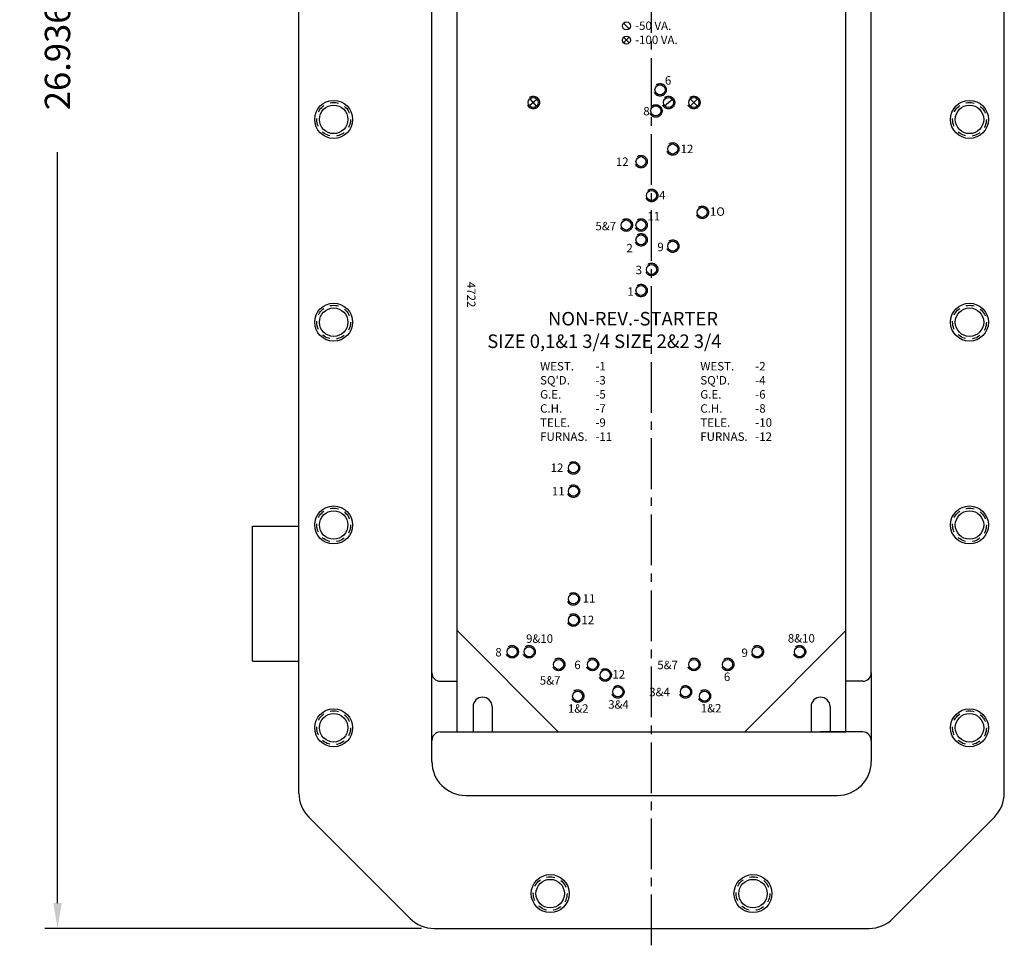
# Model space of a CAD drawing. Extents: x 0 to 94.9, y 0 to 62.1.
# Drawn here: x 19.3 to 33.9, y 16.1 to 29.8 of the extents above; entities that cross this region are included whole.
import ezdxf

# ---------------------------------------------------------------- set-up
doc = ezdxf.new("R2010")
doc.units = 0
doc.header["$MEASUREMENT"] = 0
doc.linetypes.add('CENTER2', pattern=[1.125, 0.75, -0.125, 0.125, -0.125])
doc.linetypes.add('DASHED2', pattern=[0.375, 0.25, -0.125])
doc.layers.get('0').update_dxf_attribs({"linetype": 'CONTINUOUS'})
doc.layers.get('DEFPOINTS').update_dxf_attribs({"linetype": 'CONTINUOUS'})
for name, color, linetype in [('CENTER', 1, 'CENTER2'), ('DIM', 3, 'CONTINUOUS'), ('DRILL', 5, 'CONTINUOUS'), ('MOUNTING_PAN_LETTERING', 4, 'CONTINUOUS'), ('TAP', 4, 'DASHED2')]:
    doc.layers.add(name, color=color, linetype=linetype)
doc.styles.add('ROMANS', font='ROMANS.SHX')
doc.dimstyles.new('MACH3$0', dxfattribs={"dimtxt": 0.125, "dimasz": 0.125, "dimexe": 0.0625, "dimexo": 0.0625, "dimgap": 0.09, "dimtad": 0, "dimdec": 3, "dimzin": 4, "dimdsep": 46, "dimtxsty": 'ROMANS', "dimcen": 0.09, "dimadec": 0, "dimazin": 0, "dimtfac": 0.625, "dimtdec": 3, "dimtofl": 0, "dimtmove": 0, "dimatfit": 3, "dimfxl": 0, "dimtolj": 1, "dimtzin": 4, "dimarcsym": 0})

# ---------------------------------------------------------------- blocks, each defined once
blk = doc.blocks.new('*D6')
at = {"layer": 'DEFPOINTS', "color": 0}
for p in [(25.449, 43.311), (19.878, 16.375), (25.449, 16.375)]:
    blk.add_point(p, dxfattribs=at)
at = {"layer": 'DIM', "color": 0, "lineweight": -2}
for p, q in [((25.262, 43.311), (19.691, 43.311)), ((19.878, 42.936), (19.878, 31.827)), ((19.878, 16.75), (19.878, 27.859)), ((25.262, 16.375), (19.691, 16.375))]:
    blk.add_line(p, q, dxfattribs=at)
at = {"layer": 'DIM', "color": 0}
for points in [[(19.816, 42.936), (19.941, 42.936), (19.878, 43.311)], [(19.816, 16.75), (19.941, 16.75), (19.878, 16.375)]]:
    blk.add_solid(points, dxfattribs=at)
at = {"layer": 'DIM', "color": 0, "insert": (19.878, 29.843), "char_height": 0.375, "attachment_point": 5, "rotation": 90, "style": 'ROMANS'}
blk.add_mtext('\\A1;{26.936 REF.}', dxfattribs=at)

msp = doc.modelspace()

# ---------------------------------------------------------------- linework, layer by layer
at = {"color": 7, "linetype": 'Continuous'}
for p, q in [((23.4487, 18.3757), (23.4487, 41.3101)), ((33.8847, 18.3757), (33.8847, 41.3101)), ((31.9167, 20.1559), (31.9167, 39.5299)), ((25.5417, 20.0309), (25.7917, 20.0309)), ((31.7917, 20.0309), (31.5417, 20.0309)), ((31.9167, 19.9169), (31.9167, 19.3753)), ((25.5417, 19.2809), (26.1667, 19.2809)), ((31.7917, 19.2809), (31.1667, 19.2809)), ((31.9167, 19.1559), (31.9167, 18.8429)), ((25.9167, 18.3429), (31.4167, 18.3429)), ((25.0959, 16.5213), (23.5951, 18.0221)), ((32.2375, 16.5213), (33.7383, 18.0221)), ((25.4495, 16.3749), (31.8839, 16.3749))]:
    msp.add_line(p, q, dxfattribs=at)
for p, q in [((25.4167, 18.8429), (25.4167, 40.8429)), ((25.7917, 19.2804), (25.7917, 40.4054)), ((31.5417, 19.2804), (31.5417, 40.4054)), ((28.3372, 29.684), (28.2534, 29.7677)), ((28.3372, 29.4737), (28.2534, 29.5573)), ((28.2535, 29.4736), (28.3371, 29.5573)), ((22.7612, 20.3269), (22.7612, 22.3269)), ((22.7612, 22.3269), (23.4487, 22.3269)), ((27.2917, 19.2804), (25.7917, 20.7804)), ((31.5417, 20.7804), (30.0417, 19.2804)), ((22.7612, 20.3269), (23.4487, 20.3269)), ((31.9167, 20.1559), (31.9167, 19.9169)), ((26.0261, 19.6554), (26.0261, 19.2804)), ((26.3073, 19.6554), (26.3073, 19.2804)), ((31.0261, 19.6554), (31.0261, 19.2804)), ((31.3073, 19.6554), (31.3073, 19.2804)), ((31.9167, 19.3753), (31.9167, 19.1559)), ((31.5417, 19.2804), (25.7917, 19.2804))]:
    msp.add_line(p, q)
for centre in [(28.2953, 29.7258), (28.2953, 29.5155)]:
    msp.add_circle(centre, 0.0592)
for centre, radius, start, end in [((25.5417, 20.1559), 0.125, 180, 270), ((31.7917, 20.1559), 0.125, 270, 360), ((25.5417, 19.1559), 0.125, 90, 180), ((31.7917, 19.1559), 0.125, 0, 90), ((25.9167, 18.8429), 0.5, 180, 270), ((31.4167, 18.8429), 0.5, 270, 0), ((23.9487, 18.3757), 0.5, 180, 225), ((33.3847, 18.3757), 0.5, 315, 360), ((25.4495, 16.8749), 0.5, 225, 270), ((31.8839, 16.8749), 0.5, 270, 315)]:
    msp.add_arc(centre, radius, start, end, dxfattribs=at)
for centre in [(26.1667, 19.6554), (31.1667, 19.6554)]:
    msp.add_arc(centre, 0.1406, 0, 180)
at = {"layer": 'CENTER'}
msp.add_line((28.6667, 16.1249), (28.6667, 43.5609), dxfattribs=at)
at = {"layer": 'DEFPOINTS', "color": 0, "linetype": 'ByBlock'}
for p in [(27.1667, 16.6106), (30.1667, 16.6106)]:
    msp.add_point(p, dxfattribs=at)
at = {"layer": 'DRILL'}
for p, q in [((26.9733, 28.6414), (26.8601, 28.5444)), ((26.9652, 28.5363), (26.8682, 28.6494)), ((28.8591, 28.5456), (28.9743, 28.6402)), ((29.2383, 28.5409), (29.3451, 28.6448)), ((29.3436, 28.5395), (29.2398, 28.6463))]:
    msp.add_line(p, q, dxfattribs=at)
for centre, radius in [((28.7917, 28.7804), 0.0745), ((28.7917, 28.7804), 0.0745), ((23.9637, 28.3429), 0.281), ((23.9637, 28.3429), 0.2109), ((26.9167, 28.5929), 0.0745), ((26.9167, 28.5929), 0.0745), ((28.9167, 28.5929), 0.0745), ((28.9167, 28.5929), 0.0745), ((29.2917, 28.5929), 0.0745), ((29.2917, 28.5929), 0.0745), ((33.3697, 28.3429), 0.281), ((33.3697, 28.3429), 0.2109), ((28.7292, 28.4679), 0.0745), ((28.7292, 28.4679), 0.0745), ((28.9792, 27.9054), 0.0745), ((28.9792, 27.9054), 0.0745), ((28.5105, 27.7179), 0.0745), ((28.5105, 27.7179), 0.0745), ((28.6667, 27.2179), 0.0745), ((28.6667, 27.2179), 0.0745), ((29.4167, 26.9679), 0.0745), ((29.4167, 26.9679), 0.0745), ((28.2917, 26.7804), 0.0745), ((28.2917, 26.7804), 0.0745), ((28.5105, 26.7804), 0.0745), ((28.5105, 26.7804), 0.0745), ((28.5105, 26.5616), 0.0745), ((28.5105, 26.5616), 0.0745), ((28.9792, 26.4679), 0.0745), ((28.9792, 26.4679), 0.0745), ((28.6667, 26.1241), 0.0745), ((28.6667, 26.1241), 0.0745), ((28.5105, 25.8116), 0.0745), ((28.5105, 25.8116), 0.0745), ((23.9637, 25.3429), 0.281), ((23.9637, 25.3429), 0.2109), ((33.3697, 25.3429), 0.281), ((33.3697, 25.3429), 0.2109), ((27.5105, 23.1866), 0.0745), ((27.5105, 23.1866), 0.0745), ((27.5105, 22.8429), 0.0745), ((27.5105, 22.8429), 0.0745), ((23.9637, 22.3429), 0.281), ((33.3697, 22.3429), 0.281), ((23.9637, 22.3429), 0.2109), ((33.3697, 22.3429), 0.2109), ((27.5105, 21.2491), 0.0745), ((27.5105, 21.2491), 0.0745), ((27.5105, 20.9366), 0.0745), ((27.5105, 20.9366), 0.0745), ((26.6042, 20.4679), 0.0745), ((26.6042, 20.4679), 0.0745), ((26.8542, 20.4679), 0.0745), ((26.8542, 20.4679), 0.0745), ((30.2292, 20.4679), 0.0745), ((30.2292, 20.4679), 0.0745), ((30.8542, 20.4679), 0.0745), ((30.8542, 20.4679), 0.0745), ((27.2917, 20.2804), 0.0745), ((27.2917, 20.2804), 0.0745), ((27.7917, 20.2804), 0.0745), ((27.7917, 20.2804), 0.0745), ((29.2917, 20.2804), 0.0745), ((29.2917, 20.2804), 0.0745), ((29.7917, 20.2804), 0.0745), ((29.7917, 20.2804), 0.0745), ((27.9792, 20.1241), 0.0745), ((27.9792, 20.1241), 0.0745), ((27.573, 19.8116), 0.0745), ((27.573, 19.8116), 0.0745), ((28.1667, 19.8741), 0.0745), ((28.1667, 19.8741), 0.0745), ((29.1667, 19.8741), 0.0745), ((29.1667, 19.8741), 0.0745), ((29.448, 19.8116), 0.0745), ((29.448, 19.8116), 0.0745), ((23.9637, 19.3429), 0.281), ((23.9637, 19.3429), 0.2109), ((33.3697, 19.3429), 0.281), ((33.3697, 19.3429), 0.2109), ((27.1667, 16.8899), 0.281), ((27.1667, 16.8899), 0.2109), ((30.1667, 16.8899), 0.281), ((30.1667, 16.8899), 0.2109)]:
    msp.add_circle(centre, radius, dxfattribs=at)
at = {"layer": 'TAP'}
for centre in [(28.7917, 28.7804), (26.9167, 28.5929), (28.7292, 28.4679), (28.9167, 28.5929), (29.2917, 28.5929), (28.9792, 27.9054), (28.5105, 27.7179), (28.6667, 27.2179), (29.4167, 26.9679), (28.2917, 26.7804), (28.5105, 26.7804), (28.5105, 26.5616), (28.9792, 26.4679), (28.6667, 26.1241), (28.5105, 25.8116), (27.5105, 23.1866), (27.5105, 22.8429), (27.5105, 21.2491), (27.5105, 20.9366), (26.6042, 20.4679), (26.8542, 20.4679), (30.2292, 20.4679), (30.8542, 20.4679), (27.2917, 20.2804), (27.7917, 20.2804), (29.2917, 20.2804), (29.7917, 20.2804), (27.9792, 20.1241), (28.1667, 19.8741), (29.1667, 19.8741), (27.573, 19.8116), (29.448, 19.8116)]:
    msp.add_circle(centre, 0.0927, dxfattribs=at)
at = {"layer": 'TAP', "ltscale": 0.5}
for centre in [(23.9637, 28.3429), (33.3697, 28.3429), (23.9637, 25.3429), (33.3697, 25.3429), (23.9637, 22.3429), (33.3697, 22.3429), (23.9637, 19.3429), (33.3697, 19.3429), (27.1667, 16.8899), (30.1667, 16.8899)]:
    msp.add_circle(centre, 0.25, dxfattribs=at)

# ---------------------------------------------------------------- texts
at = {"layer": 'MOUNTING_PAN_LETTERING', "style": 'ROMANS'}
for s, height, p in [('-50 VA.', 0.125, (28.4222, 29.6658)), ('-100 VA.', 0.125, (28.4222, 29.4575)), ('6', 0.125, (28.864, 28.8575)), ('8', 0.125, (28.5437, 28.4027)), ('12', 0.125, (29.0952, 27.8435)), ('12', 0.125, (28.1377, 27.6542)), ('4', 0.125, (28.7769, 27.1603)), ('11', 0.125, (28.6043, 26.8485)), ('1O', 0.125, (29.5295, 26.9168)), ('5&7', 0.125, (27.8363, 26.7017)), ('9', 0.125, (28.7522, 26.3935)), ('2', 0.125, (28.2948, 26.377)), ('3', 0.125, (28.4305, 26.0528)), ('1', 0.125, (28.3082, 25.7335)), ('NON-REV.-STARTER', 0.2, (27.1346, 25.2944)), ('SIZE 0,1&1 3/4 SIZE 2&2 3/4', 0.2, (26.2358, 24.9611)), ('WEST.', 0.125, (27.0174, 24.6294)), ('-1', 0.125, (27.8356, 24.6294)), ('WEST.', 0.125, (29.3874, 24.6294)), ('-2', 0.125, (30.2003, 24.6294)), ("SQ'D.", 0.125, (27.0174, 24.4211)), ('-3', 0.125, (27.8356, 24.4211)), ("SQ'D.", 0.125, (29.3874, 24.4211)), ('-4', 0.125, (30.2003, 24.4211)), ('G.E.', 0.125, (27.0174, 24.2128)), ('-5', 0.125, (27.8356, 24.2128)), ('G.E.', 0.125, (29.3874, 24.2128)), ('-6', 0.125, (30.2003, 24.2128)), ('C.H.', 0.125, (27.0174, 24.0044)), ('-7', 0.125, (27.8356, 24.0044)), ('C.H.', 0.125, (29.3874, 24.0044)), ('-8', 0.125, (30.2003, 24.0044)), ('TELE.', 0.125, (27.0174, 23.7961)), ('-9', 0.125, (27.8356, 23.7961)), ('TELE.', 0.125, (29.3874, 23.7961)), ('-10', 0.125, (30.2003, 23.7961)), ('FURNAS.', 0.125, (27.0174, 23.5878)), ('-11', 0.125, (27.8356, 23.5878)), ('FURNAS.', 0.125, (29.3874, 23.5878)), ('-12', 0.125, (30.2003, 23.5878)), ('12', 0.125, (27.1724, 23.1275)), ('11', 0.125, (27.1912, 22.7801)), ('11', 0.125, (27.6457, 21.1939)), ('12', 0.125, (27.6285, 20.8753)), ('9&10', 0.125, (26.8094, 20.5992)), ('8&10', 0.125, (30.6823, 20.6041)), ('8', 0.125, (26.3548, 20.3978)), ('9', 0.125, (29.9966, 20.3901)), ('6', 0.125, (27.523, 20.2103)), ('5&7', 0.125, (28.7511, 20.2094)), ('5&7', 0.125, (27.0127, 19.9807)), ('12', 0.125, (28.0863, 20.0715)), ('6', 0.125, (29.7365, 20.0351)), ('3&4', 0.125, (28.6319, 19.8091)), ('1&2', 0.125, (27.4289, 19.5653)), ('3&4', 0.125, (28.0246, 19.6255)), ('1&2', 0.125, (29.3947, 19.5696))]:
    msp.add_text(s, height=height, dxfattribs=at).set_placement(p)
msp.add_text('4722', height=0.125, rotation=270, dxfattribs=at).set_placement((25.9362, 25.9398))

# ---------------------------------------------------------------- dimensions: what is measured, and where the dimension line sits
at = {"layer": 'DIM'}
dim = msp.add_linear_dim(base=(19.8781, 16.3749), p1=(25.4495, 43.3109), p2=(25.4495, 16.3749), angle=90, text='{<> REF.}', dimstyle='MACH3$0', override={"dimscale": 3}, dxfattribs=at)
dim.commit()
dim.dimension.update_dxf_attribs({"geometry": '*D6', "text_midpoint": (19.8781, 29.8429), "dimtype": 160})

doc.saveas('drawing.dxf')
